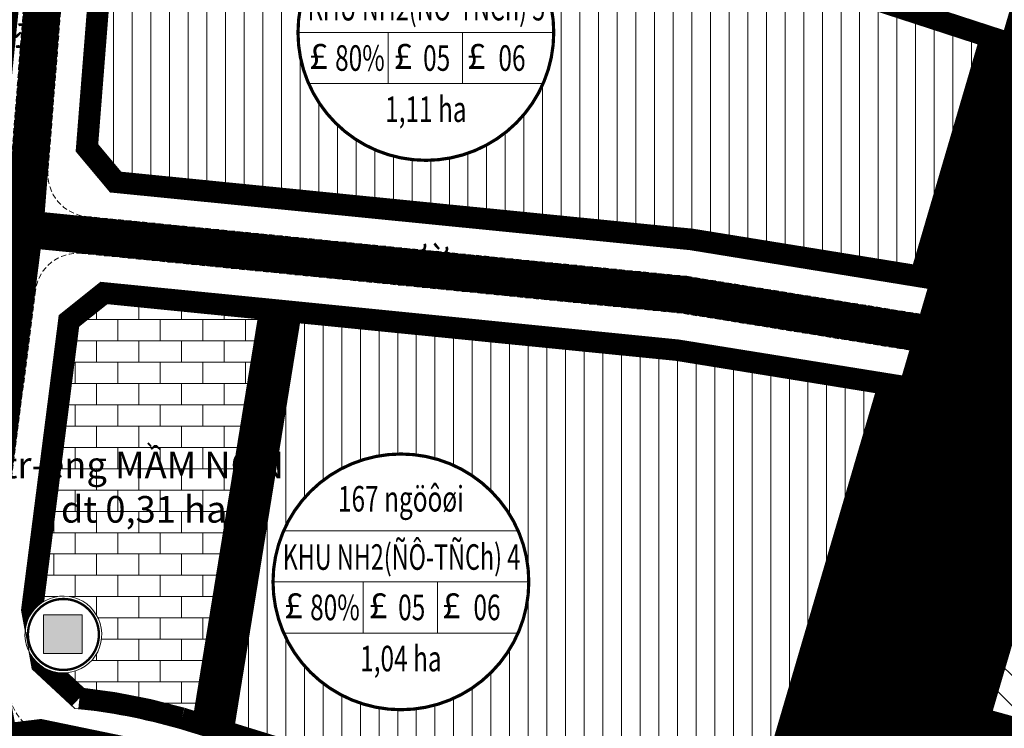
# Model space of a CAD drawing. Units: metres. Extents: x 613191 to 616446, y 1203886 to 1208575.
# Drawn here: x 613540 to 613725, y 1205821 to 1205954 of the extents above; entities that cross this region are included whole.
import ezdxf
from ezdxf.enums import TextEntityAlignment as Align

# ---------------------------------------------------------------- set-up
doc = ezdxf.new("R2010")
doc.units = ezdxf.units.M
doc.header["$LTSCALE"] = 0.2
doc.header["$MEASUREMENT"] = 0
doc.set_wipeout_variables(frame=1)
doc.linetypes.add('DASHDOT', pattern=[1, 0.5, -0.25, 0, -0.25])
doc.linetypes.add('HIDDEN', pattern=[0.375, 0.25, -0.125])
doc.layers.get('0').update_dxf_attribs({"lineweight": 20})
for name, color, linetype, lineweight in [('0- le duong', 34, 'Continuous', 20), ('0- long duong', 105, 'Continuous', 20), ('0- Ten duong moi', 1, 'Continuous', 20), ('0- Tim duong', 7, 'DASHDOT', 20), ('0-Dien tich', 7, 'Continuous', 20), ('0-text ghi chu', 7, 'Continuous', 20), ('2015 Dat giao duc', 40, 'Continuous', 20), ('2015 Dat o tu dieu chinh', 31, 'Continuous', 20), ('2015 Text', 7, 'Continuous', 20), ('2030 Dat o cao tang', 50, 'Continuous', 20), ('2030 Hatch giao thong', 8, 'HIDDEN', 20), ('RANH DVO', 6, 'DASHDOT', 18)]:
    doc.layers.add(name, color=color, linetype=linetype, lineweight=lineweight)
doc.styles.add('Ten', font='ARIAL.TTF')
doc.styles.add('Vinh', font='VHARIALN.ttf')
doc.styles.add('VNIH', font='VHELVEN.TTF')

# ---------------------------------------------------------------- blocks, each defined once
blk = doc.blocks.new('nhatre-maugiao')
at = {"ltscale": 10}
blk.add_wipeout([(1.6088116361024782, 2.7701435673253547), (1.2488954615351917, 2.9505602097873043), (0.8692051323439214, 3.0844447549516785), (0.4757285919039384, 3.1696857639695457), (0.07467120012779714, 3.2049389351159325), (-0.3276421284718863, 3.1896483045850124), (-0.7248666718509197, 3.12405501490042), (-1.110737962075332, 3.0091935114464663), (-1.4791705781997064, 2.8468752286823973), (-1.8243541179895915, 2.639660022921796), (-2.140844830561017, 2.3908158016872116), (-2.4236514685897315, 2.10426698718143), (-2.6683140021082083, 1.7845326249568787), (-2.8709739571206216, 1.4366551176475184), (-3.028435264947258, 1.0661207006500364), (-3.1382146667557027, 0.6787729232710467), (-3.1985808756524228, 0.28072049161994705), (-3.2085818805499, -0.1217590698747264), (-3.168059959661622, -0.5223184181598368), (-3.0776541678931606, -0.914640493028295), (-2.9387902586036243, -1.292538140923317), (-2.7536581986564808, -1.6500516901685387), (-2.525177630835433, -1.9815429388964736), (-2.2569518307124095, -2.281784071141142), (-1.9532108790144604, -2.5460401058724678), (-1.6187449521447295, -2.7701435673719934), (-1.2588287774841667, -2.950560209833942), (-0.8791384482928964, -3.0844447549983167), (-0.4856619078295949, -3.169685764016184), (-0.08460451605345305, -3.204938935115933), (0.3177088125229112, -3.1896483046316506), (0.7149333559019446, -3.1240550149470585), (1.100804646149676, -3.0091935114464667), (1.4692372622507315, -2.8468752286823964), (1.8144208020406165, -2.639660022921796), (2.1309115146120416, -2.3908158016872116), (2.413718152664075, -2.10426698718143), (2.658380686182552, -1.784532625003517), (2.861040641194965, -1.4366551176941558), (3.0185019490216014, -1.0661207006966746), (3.128281350830046, -0.6787729233176849), (3.1886475597267667, -0.2807204916665853), (3.1986485646242437, 0.12175906982808815), (3.1581266437359665, 0.5223184181131986), (3.0677208519675037, 0.9146404929816567), (2.9288569426779683, 1.2925381408766796), (2.7437248827075056, 1.6500516901685396), (2.5152443149097765, 1.9815429388498353), (2.247018514763434, 2.2817840710945037), (1.9432775630654846, 2.5460401058258304)], dxfattribs=at)
blk.add_hatch(color=7).paths.add_polyline_path([(-1.647015402908436, -1.575902031268924), (1.577324257581494, -1.575902031268924), (1.577324257581494, 1.648437629221007), (-1.647015402908436, 1.648437629221007)])
blk.add_lwpolyline([(1.608811636106111, 2.770143567351624), (1.248895461554639, 2.950560209807009), (0.8692051323596388, 3.084444754989817), (0.4757285919040442, 3.169685764005406), (0.0746712001273409, 3.204938935115933), (-0.32764212845359, 3.189648304600268), (-0.7248666718369351, 3.124055014923214), (-1.110737962066195, 3.009193511446937), (-1.479170578182674, 2.846875228686258), (-1.824354117969051, 2.639660022919997), (-2.140844830544665, 2.390815801685675), (-2.423651468590833, 2.104266987182199), (-2.668314002105034, 1.784532624995335), (-2.87097395712044, 1.436655117664486), (-3.028435264946892, 1.066120700677856), (-3.138214666745625, 0.6787729233037681), (-3.198580875643528, 0.2807204916607588), (-3.2085818805499, -0.1217590698506683), (-3.168059959658421, -0.5223184181377292), (-3.077654167893342, -0.9146404929924756), (-2.938790258602239, -1.292538140900433), (-2.753658198635093, -1.650051690172404), (-2.525177630828693, -1.981542938854545), (-2.256951830699108, -2.281784071121364), (-1.953210879000835, -2.546040105866268), (-1.618744952138513, -2.770143567351624), (-1.258828777470625, -2.950560209807009), (-0.8791384482756257, -3.084444754989817), (-0.4856619078200311, -3.169685764005406), (-0.0846045160433278, -3.204938935115933), (0.3177088125376031, -3.189648304600268), (0.7149333559209481, -3.124055014923214), (1.100804646150209, -3.009193511446937), (1.469237262266688, -2.846875228686258), (1.814420802053064, -2.639660022919997), (2.130911514628678, -2.390815801685675), (2.413718152674846, -2.104266987182199), (2.658380686189047, -1.784532624995335), (2.861040641204454, -1.436655117664486), (3.018501949030905, -1.066120700677856), (3.128281350829638, -0.6787729233037681), (3.188647559727542, -0.2807204916607588), (3.198648564633913, 0.1217590698506683), (3.158126643742434, 0.5223184181377292), (3.067720851977355, 0.9146404929924756), (2.928856942686252, 1.292538140900433), (2.743724882719106, 1.650051690172404), (2.515244314912706, 1.981542938854545), (2.247018514783121, 2.281784071121364), (1.943277563084848, 2.546040105866268)], close=True, dxfattribs=at)
at = {"color": 7, "const_width": 0.2}
blk.add_lwpolyline([(1.649816285702399, -2.45880563580431, 162.2123462283649), (1.588689860305748, -2.498736371984705, 0.0061647588685523)], format="xyb", close=True, dxfattribs=at)
at = {"color": 7}
blk.add_lwpolyline([(-1.647015402908436, -1.575902031268924), (1.577324257581494, -1.575902031268924), (1.577324257581494, 1.648437629221007), (-1.647015402908436, 1.648437629221007)], close=True, dxfattribs=at)
blk = doc.blocks.new('KH DAT TDC')
at = {"color": 0, "linetype": 'ByBlock', "lineweight": -2}
blk.add_wipeout([(6.211657083409187, 23.182219833030558), (12.000000001285128, 20.784609692701864), (16.97056275017124, 16.970562749999004), (20.78460969262581, 12.000000001421753), (23.182219832849736, 6.21165708338701), (24.00000000213642, 6.61039223359694e-10), (23.182219833025442, -6.211657082203537), (20.78460969264054, -12.000000000132417), (16.970562750030446, -16.97056274899561), (12.000000001338059, -20.784609691671193), (6.21165708350523, -23.182219831841635), (7.23057436409408e-10, -24.000000000931323), (-6.211657082280664, -23.182219831783794), (-12.000000000136414, -20.784609691569685), (-16.97056274879988, -16.970562748965044), (-20.78460969141434, -12.00000000018371), (-23.182219831841255, -6.211657082203544), (-24.00000000069849, 5.10418374233268e-10), (-23.18221983154549, 6.211657083295329), (-20.78460969129811, 12.000000001300599), (-16.970562748846813, 16.97056274994442), (-12.00000000004201, 20.784609692575245), (-12.000000000050749, 20.78460969261782), (-12.000000000037101, 20.784609692519595), (-12.000000000039286, 20.78460969261782), (-12.00000000003328, 20.78460969256544), (-12.000000000054015, 20.784609692571976), (-12.000000000026732, 20.78460969253159), (-12.000000000045832, 20.784609692490122), (-12.000000000007088, 20.784609692505413), (-6.2116570821087755, 23.182219832817736), (-6.211657082126239, 23.182219832837376), (-6.211657082084762, 23.182219832829745), (7.061374364083454e-10, 24.00000000208314)], dxfattribs=at)
at = {"color": 0, "linetype": 'ByBlock', "lineweight": -2, "ltscale": 50}
for p, q in [((-21.99636333738454, 9.600000000325963), (21.99636333889793, 9.600000000791624)), ((-24.00000000209548, -4.656613e-10), (24.00000000209548, 4.656613e-10)), ((-7.070966743631287, 0), (-7.070966743864119, -9.600000000093132)), ((6.871818968211301, 0), (6.87181896844413, -9.600000000093132)), ((-21.99636333738454, -9.599999999627471), (21.99636333866511, -9.600000000325963))]:
    blk.add_line(p, q, dxfattribs=at)
at = {"color": 0, "linetype": 'ByBlock', "lineweight": -2, "const_width": 0.6000000000349247, "flags": 128}
blk.add_lwpolyline([(4.656613e-10, -24.00000000232831, 1), (4.656613e-10, 24.00000000232831, 1)], format="xyb", close=True, dxfattribs=at)
at = {"color": 5, "linetype": 'ByBlock', "lineweight": -2, "ltscale": 50, "char_height": 4.800000000279397, "width": 52.0779944319789, "attachment_point": 2, "style": 'VNIH'}
for insert in [(-20.1312589870975, -2.029921597102656), (-4.256957639125175, -2.029921597102656), (9.490331816836258, -2.029921597102656)]:
    blk.add_mtext('{\\fSymbol|b0|i0|c2|p18;£}', dxfattribs=dict(at, insert=insert))
at = {"color": 0, "linetype": 'ByBlock', "lineweight": -2, "ltscale": 50, "style": 'VNIH', "width": 0.7}
for tag, p in [('DS', (-1.164153e-10, 15.60000000102445)), ('MÑ', (-11.8650699007334, -4.800000000046566)), ('HS', (2.528167486540041, -4.799999999813735)), ('TC', (16.16033023491036, -4.800000000046566)), ('DT', (4.656613e-10, -14.39999999990687))]:
    blk.add_attdef(tag, text='', height=4.800000000279397, dxfattribs=at).set_placement(p, align=Align.MIDDLE_CENTER)
at = {"color": 0, "linetype": 'ByBlock', "lineweight": -2, "ltscale": 50, "style": 'VNIH', "width": 4.518174027095786}
blk.add_attdef('KH', text='', height=4.800000000279397, dxfattribs=at).set_placement((-22.18789241055493, 2.262273707427084), (22.39478077751119, 2.262273707427084), align=Align.FIT)

msp = doc.modelspace()

# ---------------------------------------------------------------- hatches: boundary and pattern name
at = {"layer": '2015 Dat giao duc'}
h = msp.add_hatch(dxfattribs=at)
h.set_pattern_fill('AR-B816', color=256, scale=0.5, style=0)
h.set_pattern_definition([(0, (613542.3391973228, 1205821.545564142), (0, 4), []), (90, (613542.3391973228, 1205821.545564142), (-3.999999999999999, 4), [4, -4])])
edge = h.paths.add_edge_path()
edge.add_line((613586.8947571316, 1205899.408892058), (613555.8141676263, 1205902.507694521))
edge.add_line((613555.8141676263, 1205902.507694521), (613549.2364578276, 1205897.270405603))
edge.add_line((613549.2364578276, 1205897.270405603), (613542.3391973228, 1205843.064501421))
edge.add_line((613542.3391973228, 1205843.064501421), (613544.1562700018, 1205833.013062683))
edge.add_line((613544.1562700018, 1205833.013062683), (613551.1623601435, 1205826.497969089))
edge.add_arc((613539.4995453329, 1205715.524025715), 111.5851126150451, 73.94550609632648, 84.000519157069, ccw=False)
edge.add_line((613570.3585739444, 1205822.757218853), (613574.2765216222, 1205821.545564142))
edge.add_line((613574.2765216222, 1205821.545564142), (613586.8947571316, 1205899.408892058))
at = {"layer": '2015 Dat o tu dieu chinh'}
h = msp.add_hatch(dxfattribs=at)
h.set_pattern_fill('_USER', color=256, scale=3.5, angle=90, style=0, pattern_type=0)
h.set_pattern_definition([(90, (613550.5798602097, 1205903.412512174), (-3.5, 2e-16), [])])
h.paths.add_polyline_path([(613724.6312051096, 1205951.815577148), (613563.323432195, 1206004.410834779), (613556.1194944286, 1205999.602332183), (613550.5798602097, 1205929.156937564), (613556.9965587946, 1205921.484009003), (613665.7963377283, 1205910.63643409), (613710.417998436, 1205903.412512174)])
h = msp.add_hatch(dxfattribs=at)
h.set_pattern_fill('_USER', color=256, scale=3.5, angle=90, style=0, pattern_type=0)
h.set_pattern_definition([(90, (613575.8828514068, 1205788.091559055), (-3.5, 2e-16), [])])
h.paths.add_polyline_path([(613705.5905676968, 1205886.972700307), (613663.5925904196, 1205893.771866983), (613589.209173646, 1205901.188055633), (613575.8828514068, 1205818.955337941), (613611.2490679524, 1205808.018070177), (613676.554842429, 1205788.091559055)])
at = {"layer": '2030 Dat o cao tang', "ltscale": 15}
h = msp.add_hatch(dxfattribs=at)
h.set_pattern_fill('_USER', color=256, scale=4, angle=135, style=0, pattern_type=0)
h.set_pattern_definition([(135, (613705.25042288, 1205755.480627234), (-2.82842712474619, -2.828427124746189), [])])
h.paths.add_polyline_path([(613849.9245836365, 1205903.603319393), (613845.2481699574, 1205912.487773992), (613753.1658420189, 1205942.511706959), (613705.25042288, 1205779.33578198), (613705.9622205716, 1205779.118593765), (613711.3200000001, 1205797.36), (613716.8977689266, 1205797.055376085), (613720.219999999, 1205806.459999998), (613725.0335578278, 1205819.306245524), (613730.22, 1205817.87), (613732.170000009, 1205817.329999996), (613741.2200000001, 1205814.699999999), (613742.21, 1205818.43), (613747.3000000053, 1205816.959999999), (613766.1599999986, 1205809.840000001), (613769.9400000003, 1205807.37), (613768.47, 1205802.24), (613767.3600000205, 1205798.360000075), (613765.7399999999, 1205792.439999999), (613766.2399999996, 1205789.959999999), (613761.9799999996, 1205774.41), (613767.07, 1205772.85), (613765.7399999999, 1205768.219999999), (613775.8100000239, 1205764.919999981), (613802.1, 1205756.64), (613805.7730800863, 1205755.480627234), (613806.3672689662, 1205755.800641738)])

# ---------------------------------------------------------------- linework, layer by layer
at = {"layer": '0- le duong', "ltscale": 20}
for points in [[(613676.554842429, 1205788.091559055), (613724.6312051096, 1205951.815577148)], [(613705.25042288, 1205779.33578198), (613753.1658420189, 1205942.511706959)]]:
    msp.add_lwpolyline(points, dxfattribs=at)
at = {"layer": '0- long duong', "linetype": 'HIDDEN', "ltscale": 20}
msp.add_lwpolyline([(613561.8403089658, 1206010.153483511, 0.4853717340468614), (613551.3849828178, 1206003.174735976), (613545.2768031235, 1205925.499367541, 0.4081058462515222), (613552.4584995985, 1205916.911673532), (613665.1481767538, 1205905.676267294), (613708.9981658657, 1205898.577273389)], format="xyb", dxfattribs=at)
at = {"layer": '0- Tim duong', "ltscale": 20}
msp.add_lwpolyline([(613540.8506960756, 1205914.551643923), (613664.6944640743, 1205902.204150536), (613722.9281484169, 1205892.776541121)], dxfattribs=at)
at = {"layer": '2015 Dat giao duc', "const_width": 4, "flags": 128}
msp.add_lwpolyline([(613586.8947571316, 1205899.408892058), (613555.8141676263, 1205902.507694521), (613549.2364578276, 1205897.270405603), (613542.3391973228, 1205843.064501421), (613544.1562700018, 1205833.013062683), (613551.1623601435, 1205826.497969089, -0.0439014427765355), (613570.3585739444, 1205822.757218853), (613574.2765216222, 1205821.545564142)], format="xyb", close=True, dxfattribs=at)
at = {"layer": '2015 Dat o tu dieu chinh', "ltscale": 20}
for points in [[(613724.6312051096, 1205951.815577148), (613563.323432195, 1206004.410834779), (613556.1194944286, 1205999.602332183), (613550.5798602097, 1205929.156937564), (613556.9965587946, 1205921.484009003), (613665.7963377283, 1205910.63643409), (613710.417998436, 1205903.412512174)], [(613705.5905676968, 1205886.972700307), (613663.5925904196, 1205893.771866983), (613589.209173646, 1205901.188055633), (613575.8828514068, 1205818.955337941), (613611.2490679524, 1205808.018070177), (613676.554842429, 1205788.091559055)]]:
    msp.add_lwpolyline(points, close=True, dxfattribs=at)
at = {"layer": '2015 Dat o tu dieu chinh', "const_width": 4, "flags": 128}
for points in [[(613722.165155761, 1205950.516018247), (613563.6263687557, 1206002.208433289), (613558.0372374508, 1205998.477785793), (613552.6376920504, 1205929.813846722), (613558.0071642897, 1205923.393165377), (613666.0556021171, 1205912.620500809), (613708.9960827507, 1205905.668749703)], [(613703.0327859554, 1205885.360746809), (613663.3333260308, 1205891.787800264), (613590.8825096233, 1205899.011304449), (613578.1353141714, 1205820.352203599), (613611.8363646158, 1205809.929900944), (613675.2053287725, 1205790.594361641)]]:
    msp.add_lwpolyline(points, close=True, dxfattribs=at)
at = {"layer": '2030 Dat o cao tang', "ltscale": 15}
msp.add_lwpolyline([(613845.2481699574, 1205912.487773992), (613753.1658420189, 1205942.511706959), (613705.25042288, 1205779.33578198)], dxfattribs=at)
at = {"layer": '2030 Dat o cao tang', "linetype": 'HIDDEN', "ltscale": 15, "const_width": 4, "flags": 128}
msp.add_lwpolyline([(613847.7766973086, 1205903.390062176), (613843.856446606, 1205910.837925384), (613754.5044109247, 1205939.971632034), (613713.185785306, 1205799.261082582), (613715.5109655036, 1205799.13409534), (613718.3405141929, 1205807.144026223), (613723.8030606273, 1205821.722268592), (613730.7537581658, 1205819.797460044), (613732.7159637102, 1205819.254080045), (613739.812136366, 1205817.191877385), (613740.801261714, 1205820.918581979), (613747.93165627, 1205818.859312826), (613767.0709608386, 1205811.633870166), (613772.2690053779, 1205808.237264344), (613770.3926230422, 1205801.689072929), (613769.2860322972, 1205797.82098929), (613767.7943645536, 1205792.369956548), (613768.2944240489, 1205789.889661451), (613764.4217440361, 1205775.753470326), (613769.5347748182, 1205774.186411776), (613768.1944095857, 1205769.520328296), (613776.421833474, 1205766.824151641), (613802.7008040308, 1205758.547625361), (613804.8882857623, 1205757.857167989)], close=True, dxfattribs=at)
at = {"layer": '2030 Hatch giao thong', "color": 60, "linetype": 'HIDDEN', "lineweight": -3, "ltscale": 20, "const_width": 30}
msp.add_lwpolyline([(613334.9873172131, 1204544.794928112), (613535.2316411155, 1205253.576222211), (613742.7932432475, 1205960.427107099), (613927.2059218124, 1206591.477131322), (614040.5376195211, 1206981.762251582), (614101.3003559739, 1207098.531327993)], dxfattribs=at)
at = {"layer": '2030 Hatch giao thong', "color": 5, "linetype": 'HIDDEN', "lineweight": -3, "ltscale": 20, "const_width": 7}
msp.add_lwpolyline([(613549.3632196612, 1206022.110307679), (613540.9931171536, 1205915.67093807), (613531.7192045549, 1205842.786810033), (613536.4597994268, 1205816.56342366)], dxfattribs=at)
at = {"layer": '2030 Hatch giao thong', "linetype": 'HIDDEN', "lineweight": -3, "ltscale": 20, "const_width": 7}
msp.add_lwpolyline([(613540.8506960756, 1205914.551643923), (613664.6944640743, 1205902.204150536), (613722.9281484169, 1205892.776541121)], dxfattribs=at)

# ---------------------------------------------------------------- texts
at = {"layer": '0- Ten duong moi', "color": 7, "style": 'Ten', "width": 0.9}
for s, rotation, p in [('ÐƯỜNG D9', 85.50366868275007, (613544.1099647081, 1205955.306687879)), ('ÐƯỜNG N11', 354.3063023605499, (613624.2249133418, 1205906.593623163))]:
    msp.add_text(s, height=4.999999999999999, rotation=rotation, dxfattribs=at).set_placement(p, align=Align.MIDDLE)
at = {"layer": '2015 Text', "color": 7, "insert": (613563.2424372145, 1205872.764836865), "char_height": 5, "width": 78.5914051841246, "attachment_point": 2, "style": 'Vinh'}
msp.add_mtext('tr\xadêng M{\\fArial|b0|i0|c0|p34;Ầ}M NON\\Pdt 0,31 ha', dxfattribs=at)

# ---------------------------------------------------------------- next in the draw order: block references
at = {"layer": '0-text ghi chu', "xscale": 2.25, "yscale": 2.25, "zscale": 2.25}
msp.add_blockref('nhatre-maugiao', (613548.1566621955, 1205838.441422146), dxfattribs=at)

# ---------------------------------------------------------------- next in the draw order: linework, layer by layer
at = {"layer": '0- le duong', "ltscale": 20}
msp.add_lwpolyline([(613710.417998436, 1205903.412512174), (613665.7963377268, 1205910.636434091), (613556.9965587946, 1205921.484009003), (613550.5798602097, 1205929.156937564), (613556.1194944286, 1205999.602332183), (613563.3234321951, 1206004.410834779), (613845.2481699574, 1205912.487773992), (613849.9245836365, 1205903.603319393), (613806.3672689662, 1205755.800641738), (613797.6932481122, 1205751.129042225), (613611.2490679778, 1205808.01807017), (613575.8828514068, 1205818.955337941), (613569.7866004896, 1205820.840649269, 0.0453766066529491), (613550.2917828236, 1205824.576419163), (613542.3066378258, 1205832.001954087), (613540.3163415575, 1205843.011607823), (613547.3550171732, 1205898.328900208), (613555.2040516806, 1205904.578440353), (613663.5925904217, 1205893.771866982), (613705.5905676967, 1205886.972700307)], format="xyb", dxfattribs=at)
at = {"layer": '0- long duong', "linetype": 'HIDDEN', "ltscale": 20}
for points in [[(613329.0945274536, 1205780.352444984), (613370.1100372889, 1205770.370477357, 0.1424860637686578), (613384.8984782568, 1205771.026585878), (613448.124539624, 1205792.499854189), (613495.1520022958, 1205811.069303461, -0.0548484762320858), (613519.5495814804, 1205818.051644239), (613524.1015345805, 1205818.711517621, 0.4244680867731791), (613530.8262097158, 1205828.051911736), (613528.1792069656, 1205842.694246237), (613537.5104871779, 1205916.029229126), (613544.8358676232, 1206009.183270672, 0.3534358951836619), (613539.1507301303, 1206017.475600385), (613411.9455819787, 1206055.482661027)], [(613707.0104002674, 1205891.807939092), (613664.240751394, 1205898.732033779), (613551.6397592804, 1205909.958597922, 0.4062726193673944), (613542.9100629493, 1205903.007859253), (613535.2592021442, 1205842.879373829), (613538.221542764, 1205826.49269563, 0.3462566598763455), (613545.6253598992, 1205819.929581693, -0.0552933191825075), (613568.3574368439, 1205816.048987184), (613609.7808154803, 1205803.238496586), (613800.9888251517, 1205744.895898808, 0.4170183616959343), (613810.9972844674, 1205750.286191781), (613854.9034552376, 1205899.272639993, 0.4058615273905799), (613845.1651406329, 1205917.773914667), (613561.8408209314, 1206010.153316563)]]:
    msp.add_lwpolyline(points, format="xyb", dxfattribs=at)
at = {"layer": '0- Tim duong', "ltscale": 20}
for points in [[(613334.9873172131, 1204544.794928112), (613535.2316411156, 1205253.576222211), (613742.7932432475, 1205960.427107099), (613927.2059218126, 1206591.477131322), (614040.5376195211, 1206981.762251582), (614125.2909944204, 1207144.634661342), (614546.9760466752, 1207676.879580768), (614706.659867235, 1207923.089210908)], [(613549.3632196612, 1206022.110307679), (613540.9931171536, 1205915.67093807), (613531.7192045549, 1205842.786810033), (613536.4597994268, 1205816.56342366)]]:
    msp.add_lwpolyline(points, dxfattribs=at)
at = {"layer": '2015 Dat giao duc'}
msp.add_lwpolyline([(613589.209173646, 1205901.188055634), (613555.2040516806, 1205904.578440353), (613547.3550171732, 1205898.328900208), (613540.3163415575, 1205843.011607823), (613542.3066378258, 1205832.001954087), (613550.2917828236, 1205824.576419163, -0.0453766066560498), (613569.7866004909, 1205820.840649269), (613575.8828514068, 1205818.955337941)], format="xyb", close=True, dxfattribs=at)
at = {"layer": 'RANH DVO', "lineweight": 20, "ltscale": 40, "const_width": 10, "flags": 128}
msp.add_lwpolyline([(613970.6894305007, 1206217.879185869), (613946.440000001, 1206226.639999999), (613919.7199999985, 1206234.61), (613919.5000000003, 1206234.66), (613918.0100000004, 1206234.32), (613915.0299999998, 1206232.6), (613911.9400000001, 1206229.74), (613904.7500000003, 1206224.09), (613902.0599999997, 1206221.769999999), (613896.4, 1206218.3), (613891.4600000003, 1206216.64), (613887.8799999993, 1206216.9), (613861.7099999947, 1206225.720000001), (613820.13, 1206239.11), (613814.58, 1206231.21), (613812.02, 1206226.18), (613809.93, 1206218.3), (613809.85, 1206214.210000001), (613810.2299999997, 1206206.030000004), (613810.8200000001, 1206197.22), (613810.2299999999, 1206192.09), (613795.530115894, 1206191.118418602), (613786.5149999988, 1206187.735), (613763.4446769275, 1206180.66661439), (613718.115300774, 1206165.845725741), (613690.6415445221, 1206156.765116669), (613655.2336906645, 1206145.860473954), (613622.3485411179, 1206134.935499836), (613609.2511013965, 1206129.225961854), (613605.1964226589, 1206125.239870565), (613599.8267017051, 1206121.622892557), (613600.0799999995, 1206119.090000004), (613600.1900000001, 1206118.1), (613596.4500000002, 1206117.71), (613593.2700000001, 1206114.56), (613591.66, 1206111.45), (613591.2200000014, 1206111.120000001), (613585.63, 1206106.86), (613577.4099999999, 1206095.7), (613568.17, 1206087), (613562.5100000004, 1206081.68), (613556.45, 1206077.75), (613537.3100000023, 1206065.320000001), (613533.4500000004, 1206062.89), (613531.3, 1206061.94), (613518.96, 1206045.7), (613532.1399999813, 1206043.660000003), (613536.580000002, 1206042.999999999), (613541.000000001, 1206042.26), (613547.0399999928, 1206041.460000001), (613551.9800000015, 1206040.74), (613554.8400000002, 1206040.14), (613557.8100000016, 1206039.84), (613561.7899999854, 1206039.270000002), (613565.2799999986, 1206038.73), (613566.4700000029, 1206038.61), (613571.3099999988, 1206038.02), (613576.2299999999, 1206037.06), (613578.53, 1206036.36), (613578.4199999998, 1206035.149999997), (613577.33, 1206022.92), (613577.16, 1206019.71), (613574.44, 1206003.88), (613540.0700000001, 1206008.19), (613531.4, 1205922.8), (613532.95, 1205915.45), (613526.2000000003, 1205866.930000002), (613522.5000000001, 1205843.12), (613418.8599999911, 1205855.040000001), (613413.74, 1205855.67), (613406.82, 1205821.649999999), (613398.84, 1205780.24), (613398.14, 1205773.78), (613398.0089351524, 1205771.185597315), (613407.7500000045, 1205774.090000001), (613420.3999999996, 1205777.79), (613505.2900000006, 1205811.31), (613523.9199999992, 1205815.1), (613543.7599999999, 1205817.52), (613571.8999999999, 1205811.7), (613615.97, 1205797.58), (613615.0099999999, 1205794.099999999), (613614.3800000001, 1205791.54), (613601.54, 1205747.41), (613603, 1205747.06), (613583.8200000001, 1205679.81), (613575.0700000001, 1205678.97), (613574.1099999999, 1205679.22), (613559.7700000001, 1205676.66), (613543.31, 1205676.58), (613535.13, 1205674.13), (613531.7200000002, 1205672.01), (613523.76, 1205670.02), (613512.6300000004, 1205664.52), (613504.72, 1205662.45), (613501.45, 1205659.44), (613480.6899999992, 1205665.95), (613469.8399999997, 1205668.53), (613463.6900000026, 1205669.1), (613447.3799999967, 1205670.81), (613445.1400000002, 1205670.9), (613421.05, 1205654.65), (613408.6, 1205638.12), (613381.9500000001, 1205646.38), (613381.88, 1205647.33), (613368.5500000003, 1205649.49), (613366.61, 1205648.43), (613362.3699999999, 1205619.689999999), (613360.4, 1205602.53), (613355.35, 1205604.22), (613354.81, 1205589.22), (613357.04, 1205587.88), (613357.1, 1205577.880000002), (613357.96, 1205557.34), (613358.13, 1205553.370000001), (613359.07, 1205510.489999999), (613361.36, 1205485), (613361.9500000001, 1205480.49), (613366.34, 1205446.71), (613331.9499999977, 1205450.36), (613313.63, 1205452.12), (613286.46, 1205395.28), (613300.9899999999, 1205361.25), (613307.1600000003, 1205355.97), (613320.41, 1205351.6), (613337.5112300923, 1205345.949769635), (613368.0000000008, 1205340.24), (613371.140000001, 1205339.5), (613374.1299999849, 1205338.400000006), (613394.4099999997, 1205330.77), (613408.7600000001, 1205327.52), (613462.04, 1205305.83), (613473.7000000002, 1205284.43), (613483.5200000003, 1205281.31), (613484.8200000001, 1205268.87), (613522.0600000543, 1205257.759999984), (613524.39, 1205257.06), (613524.022841205, 1205255.963623042), (613534.7100000004, 1205244.329999999), (613537.15, 1205242.39), (613540.0384946292, 1205253.528926107), (613563.9, 1205342.05), (613579.2600000004, 1205342.56), (613587.730000016, 1205342.41), (613605.4100000057, 1205342.04), (613610.5800000009, 1205342.08), (613616.2099999995, 1205341.75), (613624.8500000001, 1205343.38), (613648.5400000005, 1205343.24), (613684.2600000001, 1205341.98), (613698.9399999981, 1205341.47), (613709.61, 1205340.98), (613707.6000000003, 1205334.270000001), (613706.5900000001, 1205330.74), (613704.6864521113, 1205323.483957455), (613706.8907817146, 1205322.733400419), (613881.1187283518, 1205913.939658895), (613970.6894305007, 1206217.879185869)], close=True, dxfattribs=at)

# ---------------------------------------------------------------- next in the draw order: block references
at = {"layer": '0-Dien tich'}
ref = msp.add_blockref('KH DAT TDC', (613616.1765342844, 1205951.440612639), dxfattribs=at)
ref.add_attrib('DS', '178 ngöôøi', dxfattribs={"layer": '0', "color": 0, "linetype": 'ByBlock', "lineweight": -2, "ltscale": 50, "height": 4.800000000279397, "style": 'VNIH', "width": 0.7}).set_placement((613616.1765342843, 1205967.040612641), align=Align.MIDDLE_CENTER)
ref.add_attrib('KH', 'KHU NH2(ÑÔ-TÑCh) 5', dxfattribs={"layer": '0', "color": 0, "linetype": 'ByBlock', "lineweight": -2, "ltscale": 50, "height": 4.800000000279397, "style": 'VNIH', "width": 0.6138461767298766}).set_placement((613593.9886418739, 1205953.702886347), (613638.571315062, 1205953.702886347), align=Align.FIT)
ref.add_attrib('TC', '06', dxfattribs={"layer": '0', "color": 0, "linetype": 'ByBlock', "lineweight": -2, "ltscale": 50, "height": 4.800000000279397, "style": 'VNIH', "width": 0.7}).set_placement((613632.3368645194, 1205946.64061264), align=Align.MIDDLE_CENTER)
ref.add_attrib('MÑ', '80%', dxfattribs={"layer": '0', "color": 0, "linetype": 'ByBlock', "lineweight": -2, "ltscale": 50, "height": 4.800000000279397, "style": 'VNIH', "width": 0.7}).set_placement((613603.7965026285, 1205946.64061264), align=Align.MIDDLE_CENTER)
ref.add_attrib('DT', '1,11 ha', dxfattribs={"layer": '0', "color": 0, "linetype": 'ByBlock', "lineweight": -2, "ltscale": 50, "height": 4.800000000279397, "style": 'VNIH', "width": 0.7}).set_placement((613616.176534285, 1205937.040612639), align=Align.MIDDLE_CENTER)
ref.add_attrib('HS', '05', dxfattribs={"layer": '0', "color": 0, "linetype": 'ByBlock', "lineweight": -2, "ltscale": 50, "height": 4.800000000279397, "style": 'VNIH', "width": 0.7}).set_placement((613618.2047017709, 1205946.64061264), align=Align.MIDDLE_CENTER)
ref = msp.add_blockref('KH DAT TDC', (613611.4919991642, 1205848.317751968), dxfattribs=at)
ref.add_attrib('DS', '167 ngöôøi', dxfattribs={"layer": '0', "color": 0, "linetype": 'ByBlock', "lineweight": -2, "ltscale": 50, "height": 4.800000000279397, "style": 'VNIH', "width": 0.7}).set_placement((613611.4919991641, 1205863.91775197), align=Align.MIDDLE_CENTER)
ref.add_attrib('KH', 'KHU NH2(ÑÔ-TÑCh) 4', dxfattribs={"layer": '0', "color": 0, "linetype": 'ByBlock', "lineweight": -2, "ltscale": 50, "height": 4.800000000279397, "style": 'VNIH', "width": 0.6138461767282737}).set_placement((613589.3041067538, 1205850.580025676), (613633.8867799417, 1205850.580025676), align=Align.FIT)
ref.add_attrib('TC', '06', dxfattribs={"layer": '0', "color": 0, "linetype": 'ByBlock', "lineweight": -2, "ltscale": 50, "height": 4.800000000279397, "style": 'VNIH', "width": 0.7}).set_placement((613627.6523293993, 1205843.517751969), align=Align.MIDDLE_CENTER)
ref.add_attrib('MÑ', '80%', dxfattribs={"layer": '0', "color": 0, "linetype": 'ByBlock', "lineweight": -2, "ltscale": 50, "height": 4.800000000279397, "style": 'VNIH', "width": 0.7}).set_placement((613599.1119675083, 1205843.517751969), align=Align.MIDDLE_CENTER)
ref.add_attrib('DT', '1,04 ha', dxfattribs={"layer": '0', "color": 0, "linetype": 'ByBlock', "lineweight": -2, "ltscale": 50, "height": 4.800000000279397, "style": 'VNIH', "width": 0.7}).set_placement((613611.4919991647, 1205833.917751969), align=Align.MIDDLE_CENTER)
ref.add_attrib('HS', '05', dxfattribs={"layer": '0', "color": 0, "linetype": 'ByBlock', "lineweight": -2, "ltscale": 50, "height": 4.800000000279397, "style": 'VNIH', "width": 0.7}).set_placement((613613.5201666508, 1205843.517751969), align=Align.MIDDLE_CENTER)

doc.saveas('drawing.dxf')
